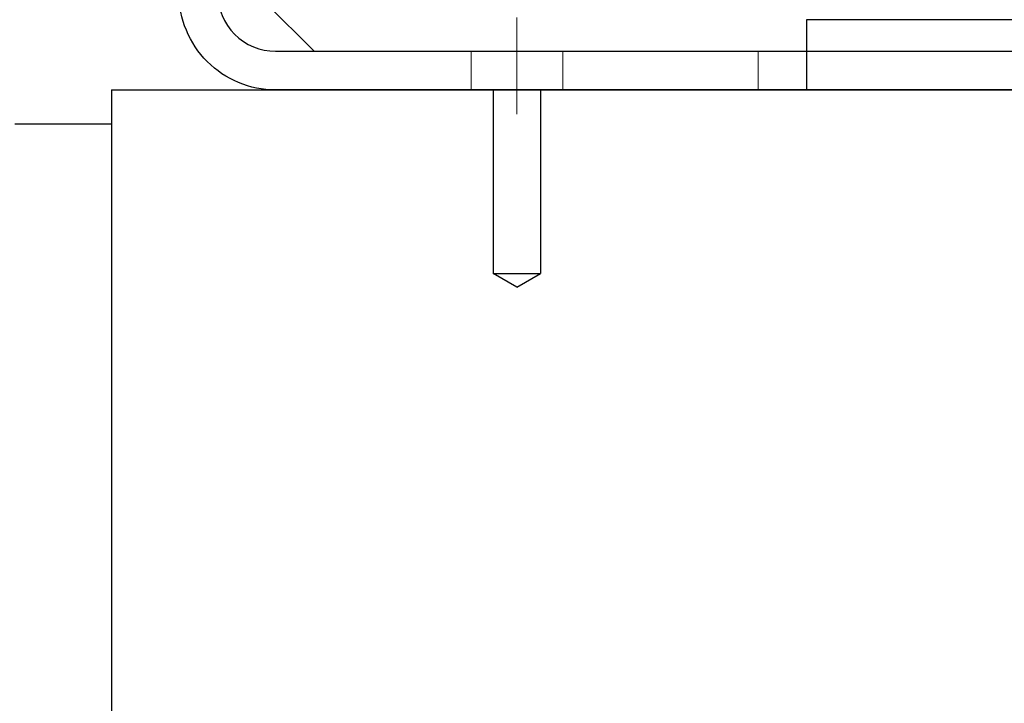
# Model space of a CAD drawing. Units: millimetres. Extents: x -21965 to 84952, y -58280 to 7880.
# Drawn here: x -9088 to -8986, y -51721 to -51651 of the extents above; entities that cross this region are included whole.
import ezdxf

# ---------------------------------------------------------------- set-up
doc = ezdxf.new("R2010")
doc.units = ezdxf.units.MM
for name, pattern in [('CENTER', [19, 12, -2, 3, -2]), ('CENTER2', [13, 10, -1, 1, -1]), ('Dashed', [5.7, 4.56, -1.14])]:
    doc.linetypes.add(name, pattern=pattern)
for name, color, linetype, lineweight in [('Hardlijn', 6, 'CENTER', 15), ('Hidden (ISO)', 7, 'Dashed', 15), ('Linnig motor', 4, 'Continuous', 30), ('Onderdelen', 7, 'Continuous', 30), ('Rail', 3, 'Continuous', 30), ('Visible (ISO)', 7, 'Continuous', 30)]:
    doc.layers.add(name, color=color, linetype=linetype, lineweight=lineweight)

# ---------------------------------------------------------------- blocks, each defined once
blk = doc.blocks.new('Linnig motor Zijaanzicht')
at = {"layer": 'Linnig motor'}
for p, q in [((132, 0), (132, 88)), ((142, 3.5), (132, 3.5)), ((132, 0), (0.77, 0)), ((60, -7.27), (60, 0)), ((0, -7.27), (60, -7.27))]:
    blk.add_line(p, q, dxfattribs=at)
at = {"layer": 'Linnig motor', "ltscale": 5.407012}
for q in [(87.54, 19), (92.46, 19)]:
    blk.add_line((90, 20.42), q, dxfattribs=at)
at = {"layer": 'Linnig motor', "ltscale": 14.711025}
blk.add_line((92.46, 19), (87.54, 19), dxfattribs=at)
at = {"layer": 'Linnig motor', "ltscale": 30.640219}
for p, q in [((87.54, 0), (87.54, 19)), ((92.46, 0), (92.46, 19))]:
    blk.add_line(p, q, dxfattribs=at)
blk = doc.blocks.new('*U1695')
at = {"layer": 'Hardlijn', "color": 0, "linetype": 'CENTER2', "transparency": 16777216}
blk.add_line((0, 5.5), (0, -5.5), dxfattribs=at)
blk = doc.blocks.new('*U1693')
at = {"layer": 'Hidden (ISO)', "color": 2, "ltscale": 3.807451}
blk.add_line((60, -71), (60, -75), dxfattribs=at)
blk.add_lwpolyline([(39.75, -71), (39.75, -75), (30.25, -75), (30.25, -71)], close=True, dxfattribs=at)
at = {"layer": 'Visible (ISO)', "color": 2}
blk.add_lwpolyline([(4, 40), (4, -65, 0.414214), (10, -71), (140, -71), (140, -75), (10, -75, -0.414214), (0, -65), (0, 40)], format="xyb", close=True, dxfattribs=at)
blk.add_lwpolyline([(4, -61), (14, -71), (138, -71), (138, -66), (9, 38), (4, 38)], close=True, dxfattribs=at)
at = {"layer": 'Hardlijn', "linetype": 'CENTER2'}
blk.add_blockref('*U1695', (35, -73), dxfattribs=at)
blk = doc.blocks.new('*U2909')
at = {"layer": 'Linnig motor', "rotation": 180}
blk.add_blockref('Linnig motor Zijaanzicht', (1896, -146.35), dxfattribs=at)
at = {"layer": 'Onderdelen'}
blk.add_blockref('*U1693', (1771, -71.35), dxfattribs=at)

msp = doc.modelspace()

# ---------------------------------------------------------------- block references
at = {"layer": 'Rail'}
msp.add_blockref('*U2909', (-10842.760104, -51511.5491222), dxfattribs=at)

doc.saveas('drawing.dxf')
